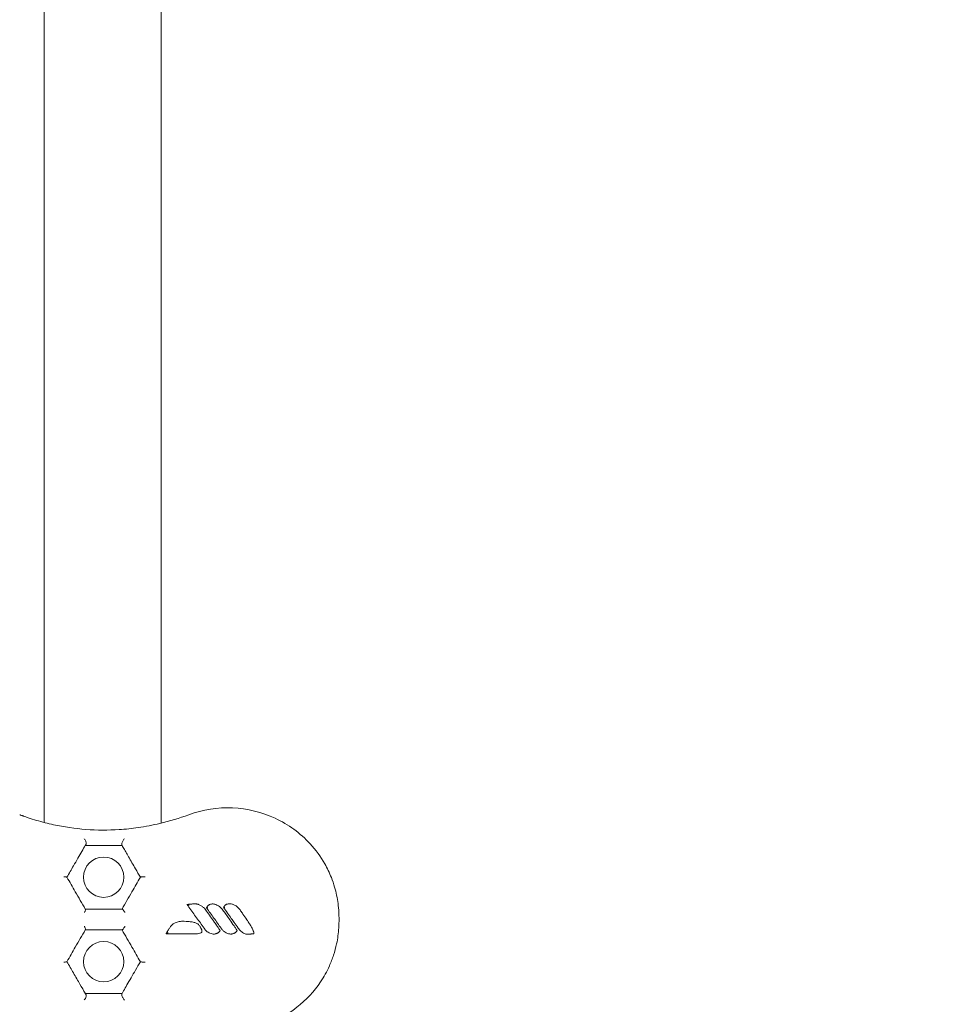
# Model space of a CAD drawing. Units: millimetres. Extents: x -9905 to 7135, y -14623 to 4442.
# Drawn here: x 93 to 349, y -6995 to -6727 of the extents above; entities that cross this region are included whole.
import ezdxf

# ---------------------------------------------------------------- set-up
doc = ezdxf.new("R2010")
doc.units = ezdxf.units.MM
doc.header["$PDMODE"] = 35
doc.styles.get("Standard").update_dxf_attribs({"font": 'arial.ttf'})
doc.dimstyles.new("America 1-4''", dxfattribs={"dimscale": 50, "dimtxt": 3.5, "dimasz": 4, "dimexe": 2, "dimexo": 0, "dimgap": 1, "dimtad": 0, "dimdec": 4, "dimlfac": 0.039377, "dimzin": 0, "dimdsep": 46, "dimlunit": 4, "dimtxsty": 'Standard', "dimcen": 2, "dimadec": 0, "dimazin": 0, "dimtfac": 1, "dimtdec": 4, "dimtofl": 0, "dimtmove": 0, "dimatfit": 3, "dimfxl": 2, "dimfxlon": 1, "dimtolj": 1, "dimtzin": 0, "dimarcsym": 0})

# ---------------------------------------------------------------- blocks, each defined once
blk = doc.blocks.new('*D5')
at = {"color": 0, "lineweight": -2, "transparency": 16777216}
for p, q in [((-7593.46, -14375.72), (-7593.46, -14575.72)), ((7135.3, -14375.72), (7135.3, -14575.72)), ((-7393.46, -14475.72), (-670.07, -14475.72)), ((6935.3, -14475.72), (211.91, -14475.72))]:
    blk.add_line(p, q, dxfattribs=at)
at = {"color": 0, "transparency": 16777216}
for points in [[(-7393.46, -14442.38), (-7393.46, -14509.05), (-7593.46, -14475.72)], [(6935.3, -14442.38), (6935.3, -14509.05), (7135.3, -14475.72)]]:
    blk.add_solid(points, dxfattribs=at)
at = {"layer": 'Defpoints', "color": 0, "transparency": 16777216}
for p in [(7135.3, -2316.2), (-7593.46, -8679.55), (7135.3, -14475.72)]:
    blk.add_point(p, dxfattribs=at)
at = {"color": 0, "transparency": 16777216, "insert": (-229.08, -14475.72), "char_height": 225, "attachment_point": 5}
blk.add_mtext('\\A1;48\'-4"', dxfattribs=at)
blk = doc.blocks.new('*D6')
at = {"color": 0, "lineweight": -2, "transparency": 16777216}
for p, q in [((-5759.92, -13574.89), (-5759.92, -13774.29)), ((4709.49, -13574.29), (4709.49, -13774.29)), ((-5559.92, -13674.29), (-1046.94, -13674.29)), ((4509.49, -13674.29), (-3.5, -13674.29))]:
    blk.add_line(p, q, dxfattribs=at)
at = {"color": 0, "transparency": 16777216}
for points in [[(-5559.92, -13640.95), (-5559.92, -13707.62), (-5759.92, -13674.29)], [(4509.49, -13640.95), (4509.49, -13707.62), (4709.49, -13674.29)]]:
    blk.add_solid(points, dxfattribs=at)
at = {"layer": 'Defpoints', "color": 0, "transparency": 16777216}
for p in [(4709.49, -2297.2, 0), (-5759.92, -8657.53, 398.55), (4709.49, -13674.29)]:
    blk.add_point(p, dxfattribs=at)
at = {"color": 0, "transparency": 16777216, "insert": (-525.22, -13674.29), "char_height": 225, "attachment_point": 5}
blk.add_mtext('\\A1;34\'-4{\\H1x;\\S1/4;}"', dxfattribs=at)

msp = doc.modelspace()

# ---------------------------------------------------------------- linework, layer by layer
at = {"color": 0, "linetype": 'Continuous', "lineweight": 0}
for p, q in [((99.62369, -5998.01449), (99.62369, -6945.21146)), ((131.47369, -5997.8407), (131.47369, -6945.38525))]:
    msp.add_line(p, q, dxfattribs=at)
for centre in [(115.79869, -6960.11297), (115.79869, -6983.11297)]:
    msp.add_circle(centre, 5.5, dxfattribs=at)
for points, knots in [([(138.96377, -7000.11928), (141.67465, -7001.11697), (144.51578, -7001.72715), (151.03761, -7002.19433), (154.69927, -7001.80741), (161.92332, -6999.69994), (165.40041, -6997.91844), (170.94528, -6993.57392), (173.11878, -6991.23529), (175.8009, -6987.23004), (176.60334, -6985.78689), (177.71181, -6983.33089), (178.09213, -6982.35285), (178.75838, -6980.31926), (179.03434, -6979.27437), (179.40224, -6977.49348), (179.52434, -6976.7682), (179.71545, -6975.32794), (179.78566, -6974.61368), (179.85422, -6973.57899), (179.87086, -6973.25911), (179.8931, -6972.67506), (179.90014, -6972.41062), (179.90678, -6971.9747), (179.90814, -6971.80307), (179.90832, -6971.46233), (179.90718, -6971.29314), (179.90131, -6970.87315), (179.8951, -6970.62221), (179.85583, -6969.52003), (179.79395, -6968.66715), (179.53078, -6966.32724), (179.25957, -6964.85319), (178.82281, -6963.21185), (178.76868, -6963.01682), (178.45579, -6961.93529), (178.15517, -6961.05879), (177.30686, -6958.91944), (176.70906, -6957.6749), (174.90787, -6954.50817), (173.56664, -6952.67264), (169.34729, -6948.08844), (166.11016, -6945.73124), (158.87958, -6942.37092), (154.94379, -6941.41626), (146.86414, -6941.06584), (142.78879, -6941.69893), (138.96375, -6943.10666)], [-116.888008356, -116.888008356, -116.888008356, -116.888008356, -108.331541809, -108.331541809, -97.520402253, -97.520402253, -86.046740971, -86.046740971, -76.633689105, -76.633689105, -71.745088263, -71.745088263, -68.636892016, -68.636892016, -65.38824503, -65.38824503, -63.18129983, -63.18129983, -61.030084422, -61.030084422, -60.06942266, -60.06942266, -59.275973328, -59.275973328, -58.760986524, -58.760986524, -58.253343138, -58.253343138, -57.500381039, -57.500381039, -54.943423947, -54.943423947, -50.440987955, -50.440987955, -49.831033392, -49.831033392, -47.06062072, -47.06062072, -42.92945368, -42.92945368, -36.140203938, -36.140203938, -24.258253595, -24.258253595, -12.227577976, -12.227577976, 0, 0, 0, 0]), ([(94.07299, -6943.51052), (93.99751, -6943.48365), (93.92187, -6943.45683), (93.77022, -6943.40326), (93.69422, -6943.37652), (93.54185, -6943.32308), (93.46549, -6943.29638), (93.31239, -6943.24302), (93.23566, -6943.21635), (93.08182, -6943.16301), (93.00471, -6943.13634), (92.92741, -6943.10967)], [0, 0, 0, 0, 0.296149474, 0.296149474, 0.592298948, 0.592298948, 0.888448422, 0.888448422, 1.184597896, 1.184597896, 1.48074737, 1.48074737, 1.48074737, 1.48074737]), ([(131.12369, -6945.46122), (129.16665, -6945.93356), (127.19125, -6946.31383), (123.48663, -6946.85168), (121.75862, -6947.03154), (116.9902, -6947.33752), (113.96234, -6947.31633), (107.99108, -6946.86518), (105.04697, -6946.43581), (100.594, -6945.47418), (99.04988, -6945.081), (96.74131, -6944.40113), (95.97302, -6944.1594), (94.82765, -6943.77526), (94.45028, -6943.64484), (94.07299, -6943.51052)], [-47.595119309, -47.595119309, -47.595119309, -47.595119309, -40.404670121, -40.404670121, -34.131550219, -34.131550219, -23.040419702, -23.040419702, -11.949295264, -11.949295264, -5.974647632, -5.974647632, -2.987323816, -2.987323816, -1.51890097, -1.51890097, -1.51890097, -1.51890097]), ([(110.49138, -6949.69468), (110.49174, -6949.695), (110.49211, -6949.69532), (110.57682, -6949.76864), (110.65585, -6949.85568), (110.79469, -6950.04854), (110.8546, -6950.15327), (110.95555, -6950.38474), (110.99368, -6950.51123), (111.03078, -6950.74753), (111.03348, -6950.85542), (111.00699, -6951.05321), (110.97875, -6951.14085), (110.93629, -6951.21438)], [-0.001626327, -0.001626327, -0.001626327, -0.001626327, 0, 0, 0.372568727, 0.372568727, 0.734955894, 0.734955894, 1.131111994, 1.131111994, 1.480565035, 1.480565035, 1.823113487, 1.823113487, 1.823113487, 1.823113487]), ([(121.46109, -6949.66297), (121.46078, -6949.66327), (121.46047, -6949.66357), (121.37877, -6949.74269), (121.29575, -6949.84129), (121.13832, -6950.06357), (121.06338, -6950.18607), (120.936, -6950.43007), (120.88213, -6950.5486), (120.79917, -6950.76863), (120.76832, -6950.86804), (120.72702, -6951.05142), (120.71668, -6951.1326), (120.71754, -6951.27679), (120.73056, -6951.33472), (120.75432, -6951.37587)], [-2.305942718, -2.305942718, -2.305942718, -2.305942718, -2.304125289, -2.304125289, -1.825888601, -1.825888601, -1.372973888, -1.372973888, -0.986735298, -0.986735298, -0.65922232, -0.65922232, -0.342597066, -0.342597066, 0, 0, 0, 0]), ([(107.57777, -6957.03151), (107.99329, -6956.31181), (108.39546, -6955.61523), (109.16004, -6954.29093), (109.52262, -6953.66293), (110.19978, -6952.49006), (110.51416, -6951.94553), (110.79869, -6951.45272)], [0, 0, 0, 0, 2.61764519, 2.61764519, 5.23528538, 5.23528538, 7.86378178, 7.86378178, 7.86378178, 7.86378178]), ([(110.93629, -6951.21438), (110.91699, -6951.24781), (110.89754, -6951.28151), (110.85178, -6951.36076), (110.82537, -6951.40651), (110.79869, -6951.45272)], [-8.2950279306, -8.2950279306, -8.2950279306, -8.2950279306, -8.1102528847, -8.1102528847, -7.86378178, -7.86378178, -7.86378178, -7.86378178]), ([(110.79869, -6951.45272), (111.95248, -6951.45272), (113.12359, -6951.45272), (114.31428, -6951.45272), (115.14934, -6951.45272), (115.99388, -6951.45272), (117.70005, -6951.45272), (118.56164, -6951.45272), (119.88437, -6951.45272), (120.34085, -6951.45272), (120.79869, -6951.45272)], [20.589749515, 20.589749515, 20.589749515, 20.589749515, 24.373605996, 24.373605996, 24.373605996, 27.027316409, 27.027316409, 29.681026822, 29.681026822, 31.071277717, 31.071277717, 31.071277717, 31.071277717]), ([(120.79869, -6951.45272), (120.89614, -6951.62151), (120.99694, -6951.79611), (121.54993, -6952.7539), (122.05493, -6953.62859), (123.19215, -6955.59833), (123.83183, -6956.70628), (124.47468, -6957.81972)], [8.239895516, 8.239895516, 8.239895516, 8.239895516, 9.026208763, 9.026208763, 12.427710758, 12.427710758, 16.287855028, 16.287855028, 16.287855028, 16.287855028]), ([(104.99061, -6959.99731), (104.99112, -6959.99733), (104.99164, -6959.99734), (105.07786, -6960.00023), (105.1604, -6960.00415), (105.31465, -6960.01393), (105.38648, -6960.01976), (105.55483, -6960.03717), (105.64091, -6960.05008), (105.75357, -6960.07743), (105.78612, -6960.09121), (105.79445, -6960.10564)], [-0.001649805, -0.001649805, -0.001649805, -0.001649805, 0, 0, 0.274251376, 0.274251376, 0.545156905, 0.545156905, 0.974350168, 0.974350168, 1.342521429, 1.342521429, 1.342521429, 1.342521429]), ([(110.79869, -6968.77323), (109.89524, -6967.20842), (108.98964, -6965.63987), (108.0823, -6964.0683), (107.32224, -6962.75185), (106.56097, -6961.43329), (105.79869, -6960.11297)], [27.44326968, 27.44326968, 27.44326968, 27.44326968, 32.92188652, 32.92188652, 32.92188652, 37.51115422, 37.51115422, 37.51115422, 37.51115422]), ([(125.79869, -6960.11297), (125.03585, -6961.43425), (124.27173, -6962.75775), (123.5064, -6964.08333), (122.60544, -6965.64384), (121.70282, -6967.20721), (120.79869, -6968.77323)], [11.588924914, 11.588924914, 11.588924914, 11.588924914, 16.237334989, 16.237334989, 16.237334989, 21.709557375, 21.709557375, 21.709557375, 21.709557375]), ([(127.10595, -6959.99731), (127.10542, -6959.9973), (127.10489, -6959.99729), (126.99283, -6959.99579), (126.87917, -6959.99594), (126.65675, -6959.99961), (126.54807, -6960.00307), (126.31891, -6960.01447), (126.20198, -6960.02318), (126.01465, -6960.04393), (125.94198, -6960.0553), (125.83994, -6960.08003), (125.81025, -6960.09294), (125.80262, -6960.10615)], [-1.770355919, -1.770355919, -1.770355919, -1.770355919, -1.768743323, -1.768743323, -1.431823533, -1.431823533, -1.100701599, -1.100701599, -0.696510211, -0.696510211, -0.340262796, -0.340262796, 0, 0, 0, 0]), ([(110.5384, -6969.75473), (110.53865, -6969.75425), (110.5389, -6969.75378), (110.5881, -6969.66051), (110.63294, -6969.56799), (110.71092, -6969.39052), (110.7442, -6969.30558), (110.80516, -6969.12343), (110.82784, -6969.03105), (110.8423, -6968.89076), (110.83728, -6968.84007), (110.8192, -6968.80876)], [-0.001630867, -0.001630867, -0.001630867, -0.001630867, 0, 0, 0.319495599, 0.319495599, 0.633540569, 0.633540569, 1.043059235, 1.043059235, 1.404314672, 1.404314672, 1.404314672, 1.404314672]), ([(120.79869, -6968.77323), (119.01936, -6968.77323), (117.25184, -6968.77323), (115.4964, -6968.77323), (113.92116, -6968.77323), (112.35546, -6968.77323), (110.79869, -6968.77323)], [58.593610485, 58.593610485, 58.593610485, 58.593610485, 64.074061038, 64.074061038, 64.074061038, 68.991935371, 68.991935371, 68.991935371, 68.991935371]), ([(120.82255, -6968.77323), (120.84921, -6968.77323), (120.88623, -6968.79277), (120.97997, -6968.86996), (121.03654, -6968.92908), (121.16763, -6969.08643), (121.24234, -6969.1876), (121.36481, -6969.36869), (121.41234, -6969.44273), (121.50586, -6969.59555), (121.5518, -6969.67433), (121.59596, -6969.75378), (121.59623, -6969.75425), (121.59649, -6969.75473)], [0, 0, 0, 0, 0.34259893, 0.34259893, 0.709735125, 0.709735125, 1.130166387, 1.130166387, 1.397655021, 1.397655021, 1.668641853, 1.668641853, 1.670267232, 1.670267232, 1.670267232, 1.670267232]), ([(138.49398, -6967.52192), (138.50626, -6967.53893), (138.51853, -6967.55594), (138.53081, -6967.57294), (138.69959, -6967.80676), (138.86834, -6968.04059), (139.72548, -6969.22857), (140.41354, -6970.18305), (141.44579, -6971.61811), (141.79078, -6972.09825), (142.47954, -6973.05907), (142.82363, -6973.53973), (143.16518, -6974.02104)], [-8.006707289, -8.006707289, -8.006707289, -8.006707289, -7.943767826, -7.943767826, -7.943767826, -7.07851647, -7.07851647, -3.548376319, -3.548376319, -1.77418816, -1.77418816, 0, 0, 0, 0]), ([(141.12038, -6967.40741), (141.07316, -6967.40546), (141.02495, -6967.40361), (140.90612, -6967.39987), (140.83505, -6967.39828), (140.68302, -6967.39614), (140.60205, -6967.39576), (140.416, -6967.39645), (140.31098, -6967.39798), (140.06967, -6967.40383), (139.93345, -6967.40885), (139.62052, -6967.42391), (139.44391, -6967.43501), (139.00938, -6967.46809), (138.75182, -6967.49273), (138.49526, -6967.52178)], [-2.583658142, -2.583658142, -2.583658142, -2.583658142, -2.443827265, -2.443827265, -2.235876632, -2.235876632, -1.998287412, -1.998287412, -1.689421426, -1.689421426, -1.287895645, -1.287895645, -0.765912128, -0.765912128, -0.001271537, -0.001271537, -0.001271537, -0.001271537]), ([(138.49526, -6967.52178), (138.49728, -6967.52155), (138.503, -6967.523), (138.52265, -6967.5294), (138.53814, -6967.5351), (138.58152, -6967.55185), (138.61493, -6967.56536), (138.70662, -6967.60363), (138.76797, -6967.62998), (138.90559, -6967.69059), (138.97836, -6967.72335), (139.04979, -6967.75612), (139.05026, -6967.75633), (139.05074, -6967.75655)], [0, 0, 0, 0, 0.0614942095, 0.0614942095, 0.1404550731, 0.1404550731, 0.2569042154, 0.2569042154, 0.4069392892, 0.4069392892, 0.56175621, 0.56175621, 0.5627877312, 0.5627877312, 0.5627877312, 0.5627877312]), ([(143.84089, -6969.32365), (143.5972, -6968.97756), (143.31757, -6968.649), (142.80798, -6968.18675), (142.59996, -6968.02508), (142.1541, -6967.74321), (141.91718, -6967.62251), (141.66396, -6967.53248), (141.58263, -6967.50356), (141.49911, -6967.47765), (141.36858, -6967.44506), (141.32426, -6967.43525), (141.25483, -6967.42268), (141.23124, -6967.41884), (141.19385, -6967.41383), (141.18108, -6967.41228), (141.16059, -6967.41021), (141.15355, -6967.40956), (141.13841, -6967.40838), (141.13069, -6967.40784), (141.12038, -6967.40741)], [-5.716874675, -5.716874675, -5.716874675, -5.716874675, -4.502887532, -4.502887532, -3.776568281, -3.776568281, -3.050244027, -3.050244027, -3.050244027, -2.816951085, -2.816951085, -2.700304614, -2.700304614, -2.641981378, -2.641981378, -2.61281976, -2.61281976, -2.598238951, -2.598238951, -2.583658142, -2.583658142, -2.583658142, -2.583658142]), ([(143.82801, -6968.45837), (144.16094, -6968.92201), (144.49381, -6969.38577), (145.15933, -6970.31349), (145.49197, -6970.77747), (145.82441, -6971.24156), (146.1501, -6971.69624), (146.47559, -6972.15102), (147.13755, -6973.07742), (147.47409, -6973.54902), (147.80931, -6974.02104)], [-6.842727223, -6.842727223, -6.842727223, -6.842727223, -5.129833072, -5.129833072, -3.41693892, -3.41693892, -3.41693892, -1.738834664, -1.738834664, 0, 0, 0, 0]), ([(144.12091, -6967.95642), (144.10456, -6967.98201), (144.08818, -6968.00765), (144.05116, -6968.0657), (144.03049, -6968.09816), (143.9833, -6968.17303), (143.9567, -6968.21552), (143.91222, -6968.29064), (143.89459, -6968.32142), (143.85963, -6968.3882), (143.84265, -6968.42414), (143.82807, -6968.45823)], [-0.5326204776, -0.5326204776, -0.5326204776, -0.5326204776, -0.4414441785, -0.4414441785, -0.3271718149, -0.3271718149, -0.1822325138, -0.1822325138, -0.0911162569, -0.0911162569, -0.0001290924, -0.0001290924, -0.0001290924, -0.0001290924]), ([(143.82807, -6968.45823), (143.82855, -6968.45712), (143.83572, -6968.45529), (143.86312, -6968.45036), (143.88373, -6968.44726), (143.93824, -6968.44029), (143.97295, -6968.43646), (144.03692, -6968.43068), (144.06431, -6968.42852), (144.12103, -6968.4247), (144.15039, -6968.42303), (144.18001, -6968.42161), (144.18032, -6968.4216), (144.18062, -6968.42158)], [0, 0, 0, 0, 0.1029434568, 0.1029434568, 0.2124759162, 0.2124759162, 0.3372731625, 0.3372731625, 0.4229038903, 0.4229038903, 0.5105000034, 0.5105000034, 0.5114170962, 0.5114170962, 0.5114170962, 0.5114170962]), ([(145.49253, -6967.39618), (145.38325, -6967.39796), (145.27466, -6967.40796), (145.07586, -6967.44032), (144.98546, -6967.46058), (144.80188, -6967.51348), (144.70889, -6967.54668), (144.55598, -6967.61455), (144.49443, -6967.64551), (144.37211, -6967.71793), (144.31171, -6967.75818), (144.24915, -6967.81268), (144.22954, -6967.82975), (144.20957, -6967.84842), (144.17843, -6967.88152), (144.16784, -6967.8934), (144.14567, -6967.92068), (144.13428, -6967.93547), (144.12091, -6967.95642)], [-1.759559671, -1.759559671, -1.759559671, -1.759559671, -1.477280607, -1.477280607, -1.23729767, -1.23729767, -0.982660875, -0.982660875, -0.811332665, -0.811332665, -0.639999459, -0.639999459, -0.639999459, -0.586309968, -0.586309968, -0.559465223, -0.559465223, -0.532620478, -0.532620478, -0.532620478, -0.532620478]), ([(148.48502, -6969.32365), (148.24598, -6968.98445), (147.97494, -6968.66334), (147.43731, -6968.171), (147.18981, -6967.98296), (146.92013, -6967.82598), (146.75164, -6967.72791), (146.57469, -6967.64204), (146.2039, -6967.50267), (146.01052, -6967.44866), (145.70632, -6967.40391), (145.60412, -6967.39448), (145.49253, -6967.39618)], [-3.399602824, -3.399602824, -3.399602824, -3.399602824, -2.208238895, -2.208238895, -1.345464576, -1.345464576, -1.345464576, -0.806444407, -0.806444407, -0.267429235, -0.267429235, 0, 0, 0, 0]), ([(148.45794, -6968.38631), (148.81053, -6968.8775), (149.16308, -6969.36882), (149.86794, -6970.35172), (150.22025, -6970.84328), (150.57233, -6971.33497), (150.83719, -6971.70485), (151.10191, -6972.07481), (151.72436, -6972.94569), (152.082, -6973.44667), (152.43825, -6973.94804)], [-6.841479991, -6.841479991, -6.841479991, -6.841479991, -5.026961486, -5.026961486, -3.212442981, -3.212442981, -3.212442981, -1.847431795, -1.847431795, 0, 0, 0, 0]), ([(148.75034, -6967.88389), (148.74905, -6967.8859), (148.74776, -6967.88792), (148.73435, -6967.90887), (148.7222, -6967.92785), (148.69584, -6967.96911), (148.68162, -6967.99141), (148.65417, -6968.03465), (148.64096, -6968.05555), (148.6077, -6968.10863), (148.58759, -6968.1411), (148.54054, -6968.22006), (148.51247, -6968.2694), (148.47639, -6968.3443), (148.4668, -6968.36558), (148.45801, -6968.38616)], [1.2293919213, 1.2293919213, 1.2293919213, 1.2293919213, 1.23655981, 1.23655981, 1.3039157929, 1.3039157929, 1.3825119412, 1.3825119412, 1.4550910356, 1.4550910356, 1.5642418074, 1.5642418074, 1.7061378109, 1.7061378109, 1.7616917252, 1.7616917252, 1.7616917252, 1.7616917252]), ([(148.45801, -6968.38616), (148.4585, -6968.38502), (148.46569, -6968.38315), (148.49312, -6968.37815), (148.51376, -6968.37502), (148.56834, -6968.36795), (148.6031, -6968.36407), (148.66695, -6968.3582), (148.69416, -6968.35602), (148.75049, -6968.35213), (148.77965, -6968.35043), (148.80907, -6968.34898), (148.80938, -6968.34896), (148.80969, -6968.34895)], [0, 0, 0, 0, 0.1029682439, 0.1029682439, 0.2126039433, 0.2126039433, 0.3375516597, 0.3375516597, 0.4226347125, 0.4226347125, 0.5096542925, 0.5096542925, 0.510571095, 0.510571095, 0.510571095, 0.510571095]), ([(150.12242, -6967.32454), (149.9983, -6967.3262), (149.87553, -6967.33856), (149.59468, -6967.38917), (149.43712, -6967.4343), (149.28389, -6967.4987), (149.21099, -6967.52934), (149.13781, -6967.5649), (149.01859, -6967.63522), (148.97213, -6967.66565), (148.89952, -6967.7219), (148.87375, -6967.74347), (148.82503, -6967.79013), (148.80264, -6967.81312), (148.76902, -6967.85647), (148.76025, -6967.86842), (148.75034, -6967.88389)], [0, 0, 0, 0, 0.320074722, 0.320074722, 0.745374701, 0.745374701, 0.745374701, 0.947683717, 0.947683717, 1.078527978, 1.078527978, 1.149987738, 1.149987738, 1.20937224, 1.20937224, 1.229391921, 1.229391921, 1.229391921, 1.229391921]), ([(153.11354, -6969.25159), (152.89939, -6968.94725), (152.65933, -6968.65751), (152.22145, -6968.23481), (152.04384, -6968.08502), (151.61315, -6967.77925), (151.35233, -6967.63176), (151.07196, -6967.5208), (150.98008, -6967.48443), (150.88613, -6967.45203), (150.63642, -6967.37995), (150.47817, -6967.34695), (150.25018, -6967.32656), (150.18819, -6967.32349), (150.12242, -6967.32454)], [-3.397667216, -3.397667216, -3.397667216, -3.397667216, -2.329451978, -2.329451978, -1.679387414, -1.679387414, -0.857647878, -0.857647878, -0.857647878, -0.588336215, -0.588336215, -0.157437555, -0.157437555, -0.000000089, -0.000000089, -0.000000089, -0.000000089]), ([(147.41634, -6974.4965), (147.41183, -6974.48906), (147.40733, -6974.48166), (147.37494, -6974.42882), (147.34718, -6974.38487), (147.2405, -6974.21802), (147.16109, -6974.09799), (146.94491, -6973.77408), (146.80741, -6973.57188), (146.4505, -6973.05035), (146.23025, -6972.73213), (146.00936, -6972.41441), (145.64988, -6971.89735), (145.2887, -6971.38187), (144.56523, -6970.35207), (144.20261, -6969.83778), (143.84089, -6969.32365)], [-6.268900652, -6.268900652, -6.268900652, -6.268900652, -6.244486063, -6.244486063, -6.093046699, -6.093046699, -5.664724143, -5.664724143, -4.93352286, -4.93352286, -3.773994026, -3.773994026, -3.773994026, -1.886997013, -1.886997013, 0, 0, 0, 0]), ([(152.05944, -6974.49672), (152.05715, -6974.49294), (152.05485, -6974.48915), (152.02688, -6974.44323), (152.00136, -6974.40262), (151.92454, -6974.28184), (151.8731, -6974.20305), (151.65323, -6973.86951), (151.48288, -6973.61895), (150.92923, -6972.80955), (150.54275, -6972.25466), (149.60011, -6970.90651), (149.04189, -6970.11487), (148.48502, -6969.32365)], [-6.268553227, -6.268553227, -6.268553227, -6.268553227, -6.256120172, -6.256120172, -6.116780528, -6.116780528, -5.83810124, -5.83810124, -4.931274639, -4.931274639, -2.904108901, -2.904108901, 0, 0, 0, 0]), ([(156.70953, -6975.19579), (156.70343, -6975.14924), (156.69511, -6975.11013), (156.67681, -6975.03439), (156.66666, -6974.9985), (156.62637, -6974.86743), (156.5926, -6974.77865), (156.48588, -6974.51902), (156.40745, -6974.35633), (156.3255, -6974.19577), (156.17438, -6973.89969), (156.01141, -6973.61392), (155.67788, -6973.05273), (155.50639, -6972.77709), (155.15896, -6972.23281), (154.98335, -6971.96476), (154.45923, -6971.17828), (154.10506, -6970.66411), (153.53683, -6969.85157), (153.32442, -6969.5511), (153.11354, -6969.25159)], [-6.835293864, -6.835293864, -6.835293864, -6.835293864, -6.741481993, -6.741481993, -6.64630306, -6.64630306, -6.383858127, -6.383858127, -5.858968261, -5.858968261, -5.858968261, -4.891020125, -4.891020125, -3.923071989, -3.923071989, -2.967846202, -2.967846202, -1.101093849, -1.101093849, -0.000000005, -0.000000005, -0.000000005, -0.000000005]), ([(105.79869, -6983.11297), (106.56097, -6981.79266), (107.32225, -6980.47409), (108.0823, -6979.15764), (108.98964, -6977.58608), (109.89524, -6976.01753), (110.79869, -6974.45272)], [11.388861552, 11.388861552, 11.388861552, 11.388861552, 15.978132562, 15.978132562, 15.978132562, 21.45673954, 21.45673954, 21.45673954, 21.45673954]), ([(110.5384, -6973.47123), (110.53865, -6973.4717), (110.5389, -6973.47218), (110.5881, -6973.56544), (110.63294, -6973.65796), (110.71092, -6973.83543), (110.74419, -6973.92037), (110.80516, -6974.10252), (110.82783, -6974.1949), (110.8423, -6974.33519), (110.83727, -6974.38588), (110.8192, -6974.41718)], [-1.400341893, -1.400341893, -1.400341893, -1.400341893, -1.398717522, -1.398717522, -1.080496552, -1.080496552, -0.76770442, -0.76770442, -0.359816541, -0.359816541, 0, 0, 0, 0]), ([(110.79869, -6974.45272), (112.35546, -6974.45272), (113.92116, -6974.45272), (115.4964, -6974.45272), (117.25184, -6974.45272), (119.01936, -6974.45272), (120.79869, -6974.45272)], [62.208808301, 62.208808301, 62.208808301, 62.208808301, 67.126684362, 67.126684362, 67.126684362, 72.607133106, 72.607133106, 72.607133106, 72.607133106]), ([(120.79869, -6974.45272), (121.70282, -6976.01873), (122.60544, -6977.5821), (123.5064, -6979.14261), (124.27172, -6980.4682), (125.03585, -6981.7917), (125.79869, -6983.11297)], [26.835297444, 26.835297444, 26.835297444, 26.835297444, 32.307517203, 32.307517203, 32.307517203, 36.955938074, 36.955938074, 36.955938074, 36.955938074]), ([(121.59649, -6973.47123), (121.59623, -6973.4717), (121.59596, -6973.47218), (121.5518, -6973.55162), (121.50586, -6973.6304), (121.41234, -6973.78322), (121.36481, -6973.85726), (121.24234, -6974.03835), (121.16763, -6974.13951), (121.03654, -6974.29687), (120.97998, -6974.35598), (120.88623, -6974.43317), (120.84921, -6974.45272), (120.82255, -6974.45272)], [-0.001632662, -0.001632662, -0.001632662, -0.001632662, 0, 0, 0.272196815, 0.272196815, 0.54087992, 0.54087992, 0.963196314, 0.963196314, 1.331978515, 1.331978515, 1.676112928, 1.676112928, 1.676112928, 1.676112928]), ([(134.03978, -6973.53192), (133.88639, -6973.75817), (133.73208, -6973.98531), (133.39401, -6974.49878), (133.21097, -6974.78819), (132.98689, -6975.18597), (132.93344, -6975.28456), (132.88175, -6975.38422), (132.85598, -6975.43391), (132.83064, -6975.48386), (132.80576, -6975.53406)], [-2.15015456, -2.15015456, -2.15015456, -2.15015456, -1.329764084, -1.329764084, -0.325894146, -0.325894146, 0, 0, 0, 0.162495747, 0.162495747, 0.162495747, 0.162495747]), ([(137.29725, -6972.1174), (136.89536, -6972.1174), (136.49102, -6972.15144), (135.89813, -6972.28297), (135.71059, -6972.33705), (135.23703, -6972.51398), (134.9586, -6972.6579), (134.44732, -6973.03517), (134.2192, -6973.26728), (134.03978, -6973.53192)], [-5.543172719, -5.543172719, -5.543172719, -5.543172719, -4.390744825, -4.390744825, -3.853966495, -3.853966495, -3.002058042, -3.002058042, -2.15015456, -2.15015456, -2.15015456, -2.15015456]), ([(140.70151, -6975.53406), (140.91011, -6975.53406), (141.12265, -6975.52662), (141.55051, -6975.48525), (141.76543, -6975.45314), (142.07523, -6975.36335), (142.16703, -6975.33149), (142.27941, -6975.27983), (142.30075, -6975.26957), (142.34734, -6975.24464), (142.37219, -6975.23064), (142.42038, -6975.19637), (142.43962, -6975.18214), (142.47709, -6975.14471), (142.49132, -6975.12937), (142.52254, -6975.08563), (142.53783, -6975.05742), (142.56487, -6974.99202), (142.56957, -6974.96411), (142.57727, -6974.91515), (142.57873, -6974.89478), (142.5808, -6974.83985), (142.57903, -6974.80976), (142.5737, -6974.75349), (142.56991, -6974.72767), (142.55678, -6974.65355), (142.54565, -6974.60857), (142.52203, -6974.52513), (142.50964, -6974.48675), (142.4782, -6974.39654), (142.45853, -6974.34585), (142.41144, -6974.23194), (142.38344, -6974.16956), (142.31691, -6974.02862), (142.27772, -6973.95085), (142.19231, -6973.78811), (142.14578, -6973.70345), (142.03327, -6973.50487), (141.95742, -6973.37789), (141.79728, -6973.17585), (141.72326, -6973.0972), (141.56852, -6972.95922), (141.48875, -6972.89896), (141.26625, -6972.75243), (141.12119, -6972.67889), (140.86039, -6972.56763), (140.74451, -6972.5256), (140.48557, -6972.44295), (140.34219, -6972.40476), (139.98884, -6972.32327), (139.77997, -6972.28598), (139.40164, -6972.23076), (139.23181, -6972.21058), (138.79051, -6972.16711), (138.51925, -6972.14917), (137.93057, -6972.12314), (137.61366, -6972.1174), (137.29725, -6972.1174)], [-13.352768423, -13.352768423, -13.352768423, -13.352768423, -12.749184758, -12.749184758, -12.145601094, -12.145601094, -11.899868979, -11.899868979, -11.845391085, -11.845391085, -11.79091319, -11.79091319, -11.759751493, -11.759751493, -11.744893085, -11.744893085, -11.730034676, -11.730034676, -11.702031335, -11.702031335, -11.674027994, -11.674027994, -11.618856264, -11.618856264, -11.563684535, -11.563684535, -11.453341077, -11.453341077, -11.349191808, -11.349191808, -11.202188875, -11.202188875, -11.011085062, -11.011085062, -10.762650105, -10.762650105, -10.483536213, -10.483536213, -10.098762378, -10.098762378, -9.830835024, -9.830835024, -9.578869286, -9.578869286, -9.145074256, -9.145074256, -8.803649564, -8.803649564, -8.385609386, -8.385609386, -7.773623982, -7.773623982, -7.27640509, -7.27640509, -6.480839464, -6.480839464, -5.543172719, -5.543172719, -5.543172719, -5.543172719]), ([(143.16518, -6974.02104), (143.35644, -6974.29057), (143.57387, -6974.54582), (144.09766, -6975.01945), (144.41096, -6975.2317), (144.94403, -6975.45651), (145.13827, -6975.51593), (145.50656, -6975.58344), (145.67865, -6975.59838), (145.95878, -6975.59118), (146.06478, -6975.58173), (146.22121, -6975.55274), (146.26864, -6975.54219), (146.3197, -6975.52715)], [-3.345743057, -3.345743057, -3.345743057, -3.345743057, -2.408425094, -2.408425094, -1.390327305, -1.390327305, -0.850225713, -0.850225713, -0.394182533, -0.394182533, -0.118701178, -0.118701178, -0.000000003, -0.000000003, -0.000000003, -0.000000003]), ([(147.40092, -6974.83034), (147.42229, -6974.80146), (147.44495, -6974.76902), (147.46327, -6974.74098), (147.48204, -6974.71225), (147.49616, -6974.68847), (147.50495, -6974.67266), (147.5095, -6974.66446), (147.49148, -6974.62761), (147.47088, -6974.5901), (147.44977, -6974.55167), (147.42647, -6974.51322), (147.41634, -6974.4965)], [-1, -1, -1, -1, -0.677481117, -0.677481117, -0.677481117, -0.34698607, -0.34698607, -0.34698607, -0.175612146, -0.175612146, -0.175612146, 0, 0, 0, 0]), ([(147.80931, -6974.02104), (147.89204, -6974.13763), (147.97963, -6974.25141), (148.2413, -6974.56077), (148.42779, -6974.74788), (148.79125, -6975.04021), (148.95928, -6975.15411), (149.29159, -6975.33422), (149.45282, -6975.40486), (149.73397, -6975.49749), (149.8506, -6975.52784), (150.08515, -6975.57201), (150.20296, -6975.58623), (150.43069, -6975.59709), (150.54024, -6975.59527), (150.70181, -6975.57978), (150.75263, -6975.57311), (150.85586, -6975.55485), (150.90772, -6975.54366), (150.96382, -6975.52715)], [-3.345845102, -3.345845102, -3.345845102, -3.345845102, -2.940413859, -2.940413859, -2.207744321, -2.207744321, -1.655610986, -1.655610986, -1.183087431, -1.183087431, -0.861819588, -0.861819588, -0.548182434, -0.548182434, -0.261094243, -0.261094243, -0.130547122, -0.130547122, 0, 0, 0, 0]), ([(152.04407, -6974.8304), (152.06542, -6974.80152), (152.08806, -6974.76905), (152.10635, -6974.741), (152.1251, -6974.71226), (152.13918, -6974.68848), (152.14792, -6974.67266), (152.15245, -6974.66446), (152.13446, -6974.62766), (152.11389, -6974.59021), (152.09282, -6974.55182), (152.06956, -6974.51343), (152.05944, -6974.49672)], [-1, -1, -1, -1, -0.677380983, -0.677380983, -0.677380983, -0.346783327, -0.346783327, -0.346783327, -0.175509536, -0.175509536, -0.175509536, 0, 0, 0, 0]), ([(152.43825, -6973.94804), (152.65941, -6974.25949), (152.9017, -6974.56111), (153.31808, -6974.96184), (153.45899, -6975.08233), (153.76704, -6975.30026), (153.93478, -6975.39787), (154.24618, -6975.52552), (154.3824, -6975.56644), (154.69566, -6975.62464), (154.87396, -6975.63076), (155.05783, -6975.62749), (155.08209, -6975.62691), (155.1539, -6975.62513), (155.20295, -6975.62384), (155.3265, -6975.61946), (155.40088, -6975.61572), (155.54439, -6975.60697), (155.61395, -6975.60209), (155.79573, -6975.58854), (155.90747, -6975.57942), (156.15919, -6975.55824), (156.29899, -6975.54599), (156.43866, -6975.53356)], [-4.427284485, -4.427284485, -4.427284485, -4.427284485, -3.320463419, -3.320463419, -2.809120512, -2.809120512, -2.297777605, -2.297777605, -1.937659197, -1.937659197, -1.483602135, -1.483602135, -1.412963982, -1.412963982, -1.269276956, -1.269276956, -1.054951778, -1.054951778, -0.849372364, -0.849372364, -0.515166416, -0.515166416, -0.09515871, -0.09515871, -0.09515871, -0.09515871]), ([(132.80851, -6975.53406), (132.81156, -6975.53406), (132.81815, -6975.53178), (132.8394, -6975.52248), (132.85541, -6975.51449), (132.89917, -6975.49157), (132.93198, -6975.47357), (133.02272, -6975.42246), (133.07932, -6975.38981), (133.19761, -6975.32108), (133.26262, -6975.28299), (133.32648, -6975.24543), (133.32692, -6975.24517), (133.32736, -6975.24491)], [0, 0, 0, 0, 0.0642069085, 0.0642069085, 0.145912335, 0.145912335, 0.2638681713, 0.2638681713, 0.4182156032, 0.4182156032, 0.592644625, 0.592644625, 0.5938513079, 0.5938513079, 0.5938513079, 0.5938513079]), ([(132.80851, -6975.53406), (133.31734, -6975.53406), (133.82652, -6975.53406), (135.64001, -6975.53406), (136.94566, -6975.53406), (139.06822, -6975.53406), (139.88482, -6975.53406), (140.70151, -6975.53406)], [-7.903431285, -7.903431285, -7.903431285, -7.903431285, -6.371679677, -6.371679677, -2.45064603, -2.45064603, 0, 0, 0, 0]), ([(146.3197, -6975.52715), (146.42757, -6975.49547), (146.53553, -6975.46044), (146.70232, -6975.39358), (146.75862, -6975.36885), (146.87204, -6975.31166), (146.92934, -6975.27898), (147.04117, -6975.20366), (147.09527, -6975.16087), (147.19468, -6975.071), (147.24046, -6975.02382), (147.32499, -6974.92849), (147.36378, -6974.88056), (147.40092, -6974.83034)], [-1.270689133, -1.270689133, -1.270689133, -1.270689133, -0.95301685, -0.95301685, -0.794180708, -0.794180708, -0.635344566, -0.635344566, -0.475890907, -0.475890907, -0.310313712, -0.310313712, -0.150088231, -0.150088231, -0.150088231, -0.150088231]), ([(150.96382, -6975.52715), (151.07157, -6975.4955), (151.17942, -6975.4605), (151.34605, -6975.39368), (151.40229, -6975.36896), (151.51562, -6975.31177), (151.57286, -6975.2791), (151.68465, -6975.20372), (151.73873, -6975.16088), (151.83775, -6975.07126), (151.88324, -6975.02438), (151.96774, -6974.92911), (152.00672, -6974.88093), (152.04407, -6974.8304)], [-1.269085068, -1.269085068, -1.269085068, -1.269085068, -0.951813801, -0.951813801, -0.793178168, -0.793178168, -0.634542534, -0.634542534, -0.475098072, -0.475098072, -0.310545012, -0.310545012, -0.149506639, -0.149506639, -0.149506639, -0.149506639]), ([(156.43866, -6975.53356), (156.46556, -6975.53117), (156.49766, -6975.52831), (156.53359, -6975.52508), (156.57164, -6975.52167), (156.60611, -6975.51099), (156.63351, -6975.49223), (156.6616, -6975.47301), (156.68227, -6975.44533), (156.69547, -6975.41219), (156.72219, -6975.34509), (156.71724, -6975.25463), (156.70953, -6975.19579)], [-1, -1, -1, -1, -0.812812834, -0.812812834, -0.812812834, -0.614543314, -0.614543314, -0.614543314, -0.411370421, -0.411370421, -0.411370421, 0, 0, 0, 0]), ([(104.99061, -6983.22865), (104.99112, -6983.22863), (104.99164, -6983.22861), (105.07786, -6983.22573), (105.1604, -6983.2218), (105.31465, -6983.21202), (105.38648, -6983.20619), (105.55483, -6983.18878), (105.64091, -6983.17587), (105.75357, -6983.14852), (105.78612, -6983.13474), (105.79445, -6983.12031)], [-1.338388158, -1.338388158, -1.338388158, -1.338388158, -1.336745447, -1.336745447, -1.063675499, -1.063675499, -0.793936928, -0.793936928, -0.366588599, -0.366588599, 0, 0, 0, 0]), ([(127.10595, -6983.22865), (127.10542, -6983.22865), (127.10489, -6983.22866), (126.98828, -6983.23023), (126.86988, -6983.23), (126.6388, -6983.22589), (126.52623, -6983.22208), (126.2963, -6983.20994), (126.18211, -6983.20102), (126.0035, -6983.18033), (125.93562, -6983.16935), (125.83866, -6983.14536), (125.81009, -6983.13272), (125.80262, -6983.11979)], [-0.00161997, -0.00161997, -0.00161997, -0.00161997, 0, 0, 0.352294328, 0.352294328, 0.69805303, 0.69805303, 1.100406775, 1.100406775, 1.442327552, 1.442327552, 1.776644509, 1.776644509, 1.776644509, 1.776644509]), ([(110.79869, -6991.77323), (110.78888, -6991.75624), (110.77904, -6991.73919), (110.34496, -6990.98735), (109.85569, -6990.13992), (108.78051, -6988.27764), (108.19408, -6987.26191), (107.57781, -6986.19451)], [9.130540119, 9.130540119, 9.130540119, 9.130540119, 9.221147807, 9.221147807, 13.111925484, 13.111925484, 16.994237954, 16.994237954, 16.994237954, 16.994237954]), ([(124.47464, -6985.4063), (124.07081, -6986.10574), (123.66857, -6986.80245), (122.88156, -6988.16559), (122.49695, -6988.83175), (121.81451, -6990.01377), (121.51196, -6990.53779), (121.07991, -6991.28614), (120.93595, -6991.53548), (120.79869, -6991.77323)], [0, 0, 0, 0, 2.424863553, 2.424863553, 4.849722106, 4.849722106, 6.940227994, 6.940227994, 8.047876792, 8.047876792, 8.047876792, 8.047876792]), ([(110.49138, -6993.53127), (110.49174, -6993.53095), (110.49211, -6993.53063), (110.57682, -6993.4573), (110.65585, -6993.37027), (110.79469, -6993.17741), (110.8546, -6993.07268), (110.95555, -6992.8412), (110.99368, -6992.71472), (111.03078, -6992.47842), (111.03348, -6992.37053), (111.00699, -6992.17274), (110.97875, -6992.0851), (110.93629, -6992.01156)], [-1.818170008, -1.818170008, -1.818170008, -1.818170008, -1.816549536, -1.816549536, -1.445322082, -1.445322082, -1.08423954, -1.08423954, -0.689509966, -0.689509966, -0.341315118, -0.341315118, 0, 0, 0, 0]), ([(120.79869, -6991.77323), (120.33896, -6991.77323), (119.8806, -6991.77323), (118.55605, -6991.77323), (117.6945, -6991.77323), (115.98842, -6991.77323), (115.14393, -6991.77323), (114.30892, -6991.77323), (113.12008, -6991.77323), (111.95074, -6991.77323), (110.79869, -6991.77323)], [21.79536729, 21.79536729, 21.79536729, 21.79536729, 23.191357766, 23.191357766, 25.845037231, 25.845037231, 28.498716696, 28.498716696, 28.498716696, 32.276894052, 32.276894052, 32.276894052, 32.276894052]), ([(120.75432, -6991.85008), (120.73056, -6991.89123), (120.71754, -6991.94915), (120.71668, -6992.09335), (120.72702, -6992.17453), (120.76832, -6992.35791), (120.79917, -6992.45731), (120.88213, -6992.67735), (120.936, -6992.79588), (121.06338, -6993.03988), (121.13832, -6993.16238), (121.29575, -6993.38465), (121.37877, -6993.48326), (121.46047, -6993.56238), (121.46078, -6993.56268), (121.46109, -6993.56298)], [-2.318507158, -2.318507158, -2.318507158, -2.318507158, -1.973771706, -1.973771706, -1.655170189, -1.655170189, -1.325613009, -1.325613009, -0.936963687, -0.936963687, -0.481221884, -0.481221884, 0, 0, 0.001828772, 0.001828772, 0.001828772, 0.001828772])]:
    msp.add_open_spline(points, degree=3, knots=knots, dxfattribs=at)
for points in [[(138.96375, -6943.10666), (136.39112, -6944.05347), (133.79376, -6944.83675), (131.12369, -6945.4691)], [(131.12369, -6945.4691), (131.12369, -6945.46385), (131.12369, -6945.46122), (131.12369, -6945.46122)], [(120.75432, -6951.37587), (120.76903, -6951.40135), (120.78382, -6951.42698), (120.79869, -6951.45272)], [(105.79869, -6960.11297), (106.39359, -6959.08257), (106.98663, -6958.0554), (107.57777, -6957.03151)], [(124.47468, -6957.81972), (124.91591, -6958.58396), (125.35726, -6959.34841), (125.79869, -6960.11297)], [(105.79445, -6960.10564), (105.79586, -6960.10808), (105.79727, -6960.11053), (105.79869, -6960.11297)], [(125.80262, -6960.10615), (125.80131, -6960.10843), (125.8, -6960.1107), (125.79869, -6960.11297)], [(110.8192, -6968.80876), (110.81236, -6968.79692), (110.80552, -6968.78507), (110.79869, -6968.77323)], [(120.79869, -6968.77323), (120.80664, -6968.77323), (120.81459, -6968.77323), (120.82255, -6968.77323)], [(138.49526, -6967.52178), (138.49441, -6967.52187), (138.49398, -6967.52192), (138.49398, -6967.52192)], [(143.82807, -6968.45823), (143.82803, -6968.45832), (143.82801, -6968.45837), (143.82801, -6968.45837)], [(148.45801, -6968.38616), (148.45797, -6968.38626), (148.45794, -6968.38631), (148.45794, -6968.38631)], [(110.8192, -6974.41718), (110.81236, -6974.42903), (110.80553, -6974.44088), (110.79869, -6974.45272)], [(120.82255, -6974.45272), (120.81459, -6974.45272), (120.80664, -6974.45272), (120.79869, -6974.45272)], [(132.80576, -6975.53406), (132.80576, -6975.53406), (132.80669, -6975.53406), (132.80851, -6975.53406)], [(105.79445, -6983.12031), (105.79586, -6983.11787), (105.79727, -6983.11542), (105.79869, -6983.11297)], [(107.57781, -6986.19451), (106.98665, -6985.17059), (106.3936, -6984.1434), (105.79869, -6983.11297)], [(125.79869, -6983.11297), (125.35725, -6983.87757), (124.91588, -6984.64203), (124.47464, -6985.4063)], [(125.80262, -6983.11979), (125.80131, -6983.11752), (125.8, -6983.11525), (125.79869, -6983.11297)], [(110.93629, -6992.01156), (110.89125, -6991.93355), (110.84537, -6991.85408), (110.79869, -6991.77323)], [(120.79869, -6991.77323), (120.78382, -6991.79898), (120.76903, -6991.82459), (120.75432, -6991.85008)]]:
    msp.add_open_spline(points, degree=3, dxfattribs=at)

# ---------------------------------------------------------------- dimensions: what is measured, and where the dimension line sits
for base, p1, p2, picture, middle in [((4709.48659, -13674.28751), (-5759.92258, -8657.52991, 398.54791), (4709.48659, -2297.2046, 0.00001), '*D6', (-525.218, -13674.28751)), ((7135.303837, -14475.716064), (-7593.460397, -8679.545375), (7135.303837, -2316.2046), '*D5', (-229.07828, -14475.716064))]:
    dim = msp.add_linear_dim(base=base, p1=p1, p2=p2, dimstyle="America 1-4''", override={"dimtxt": 4.5})
    dim.commit()
    dim.dimension.update_dxf_attribs({"geometry": picture, "text_midpoint": middle})

doc.saveas('drawing.dxf')
